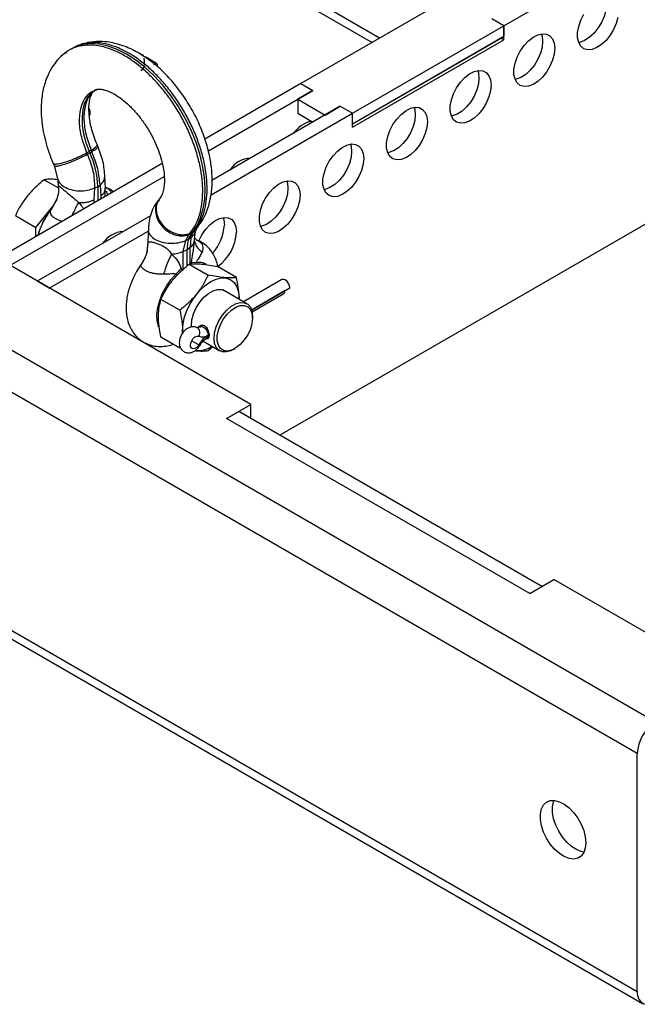
# Model space of a CAD drawing. Units: millimetres. Extents: x -621 to 2533, y 462 to 2411.
# Drawn here: x 1578 to 1722, y 1870 to 2099 of the extents above; entities that cross this region are included whole.
import ezdxf

# ---------------------------------------------------------------- set-up
doc = ezdxf.new("R2010")
doc.units = ezdxf.units.MM

msp = doc.modelspace()

# ---------------------------------------------------------------- linework, layer by layer
at = {"color": 7, "linetype": 'Continuous', "lineweight": 25}
for p, q in [((1662.36, 2095.04), (1555.242, 2156.879)), ((1555.242, 2154.849), (1660.602, 2094.026)), ((1691.36, 2097.903), (1762.071, 2138.723)), ((1726.716, 1935.438), (1397.911, 2125.253)), ((1722.473, 1928.089), (1393.668, 2117.904)), ((1679.339, 2104.842), (1643.984, 2084.432)), ((1656.005, 2077.493), (1691.36, 2097.903)), ((1691.36, 2097.903), (1688.532, 2099.536)), ((1691.36, 2097.903), (1691.36, 2095.453)), ((1691.36, 2094.637), (1691.36, 2097.903)), ((1656.005, 2075.043), (1691.36, 2095.453)), ((1690.653, 2095.045), (1691.36, 2095.453)), ((1592.109, 2093.354), (1591.558, 2093.138)), ((1656.005, 2075.043), (1690.653, 2095.045)), ((1656.005, 2074.226), (1691.36, 2094.637)), ((1691.36, 2094.637), (1690.653, 2095.045)), ((1589.308, 2091.839), (1588.845, 2091.47)), ((1604.714, 2092.396), (1607.183, 2091.074)), ((1607.183, 2091.074), (1607.008, 2090.973)), ((1607.991, 2090.607), (1607.746, 2090.466)), ((1607.991, 2090.607), (1610.282, 2089.182)), ((1609.693, 2088.842), (1610.282, 2089.182)), ((1607.187, 2087.758), (1606.613, 2087.427)), ((1643.984, 2084.432), (1621.568, 2071.491)), ((1643.984, 2084.432), (1646.812, 2082.799)), ((1595.879, 2082.766), (1595.718, 2082.604)), ((1596.144, 2082.885), (1596.36, 2082.958)), ((1622.401, 2068.707), (1646.812, 2082.799)), ((1646.812, 2082.799), (1643.277, 2080.758)), ((1643.277, 2080.758), (1649.641, 2077.084)), ((1643.277, 2080.758), (1643.277, 2077.492)), ((1623.019, 2058.45), (1656.005, 2077.493)), ((1653.176, 2079.125), (1623.248, 2061.848)), ((1643.277, 2077.492), (1646.812, 2075.451)), ((1649.641, 2077.084), (1653.176, 2079.125)), ((1653.176, 2079.125), (1656.005, 2077.493)), ((1656.005, 2075.043), (1656.005, 2077.493)), ((1656.005, 2074.226), (1656.005, 2077.493)), ((1646.341, 2075.614), (1646.462, 2075.25)), ((1632.317, 2009.527), (1526.251, 2070.757)), ((1596.6, 2069.809), (1596.441, 2070.186)), ((1594.62, 2068.582), (1594.056, 2068.278)), ((1594.208, 2067.958), (1594.056, 2068.278)), ((1594.208, 2067.958), (1594.761, 2068.259)), ((1595.078, 2068.868), (1594.62, 2068.582)), ((1594.761, 2068.259), (1595.212, 2068.537)), ((1595.078, 2068.868), (1595.212, 2068.537)), ((1611.626, 2065.752), (1573.273, 2043.612)), ((1586.186, 2065.799), (1586.399, 2065.282)), ((1631.492, 2067.042), (1631.613, 2066.677)), ((1586.4, 2065.281), (1587.214, 2062.309)), ((1393.668, 2062.379), (1722.473, 1872.564)), ((1576.102, 2041.979), (1612.068, 2062.742)), ((1584.117, 2062.006), (1587.401, 2060.11)), ((1587.249, 2062.003), (1586.883, 2062.052)), ((1587.229, 2062.212), (1587.421, 2060.155)), ((1598.368, 2059.988), (1598.264, 2062.804)), ((1394.911, 2059.632), (1723.716, 1869.817)), ((1595.728, 2057.278), (1595.934, 2060.066)), ((1595.934, 2060.066), (1596.602, 2060.367)), ((1596.602, 2060.367), (1597.124, 2060.753)), ((1596.602, 2060.367), (1596.602, 2057.079)), ((1597.124, 2060.753), (1597.285, 2058.177)), ((1598.338, 2058.669), (1598.34, 2059.044)), ((1598.344, 2059.865), (1598.345, 2059.988)), ((1598.363, 2059.043), (1598.363, 2059.865)), ((1598.427, 2059.964), (1598.48, 2059.775)), ((1585.724, 2055.056), (1586.916, 2057.162)), ((1587.062, 2057.492), (1585.876, 2055.262)), ((1595.728, 2056.574), (1595.728, 2057.278)), ((1597.285, 2058.177), (1597.285, 2057.473)), ((1610.849, 2057.338), (1610.734, 2057.211)), ((1582.133, 2050.885), (1586.316, 2056.088)), ((1577.382, 2053.627), (1582.133, 2050.885)), ((1608.873, 2053.55), (1582.466, 2038.305)), ((1725.301, 2052.173), (1639.043, 2002.378)), ((1582.133, 2048.726), (1582.133, 2050.885)), ((1585.294, 2036.672), (1608.395, 2050.008)), ((1602.391, 2049.808), (1602.174, 2049.933)), ((1608.41, 2050.42), (1608.307, 2047.581)), ((1617.882, 2049.18), (1618.104, 2049.479)), ((1618.435, 2049.4), (1617.882, 2049.18)), ((1618.104, 2049.479), (1618.667, 2049.704)), ((1618.328, 2048.512), (1618.886, 2049.759)), ((1618.886, 2049.759), (1618.435, 2049.4)), ((1618.667, 2049.704), (1619.126, 2050.069)), ((1618.886, 2049.759), (1619.67, 2050.745)), ((1618.886, 2049.759), (1619.126, 2050.069)), ((1619.126, 2050.069), (1619.813, 2050.933)), ((1619.441, 2050.091), (1619.702, 2050.682)), ((1619.717, 2050.706), (1619.875, 2050.888)), ((1608.311, 2047.704), (1608.311, 2046.884)), ((1608.329, 2047.581), (1608.326, 2047.323)), ((1616.562, 2045.251), (1617.138, 2047.825)), ((1617.138, 2047.825), (1617.882, 2049.18)), ((1617.138, 2047.825), (1617.806, 2048.126)), ((1617.806, 2048.126), (1618.328, 2048.512)), ((1618.328, 2048.512), (1618.119, 2046.15)), ((1619.187, 2047.739), (1619.2, 2048.244)), ((1617.436, 2045.645), (1616.562, 2045.251)), ((1616.562, 2041.104), (1616.562, 2045.251)), ((1618.119, 2046.15), (1617.436, 2045.645)), ((1617.436, 2041.854), (1617.436, 2045.645)), ((1618.119, 2042.315), (1618.119, 2046.15)), ((1618.381, 2042.306), (1618.449, 2042.679)), ((1619.472, 2042.627), (1618.449, 2042.679)), ((1606.75, 2042.257), (1605.664, 2040.586)), ((1606.667, 2042.044), (1606.772, 2042.243)), ((1616.085, 2041.315), (1614.819, 2039.941)), ((1616.085, 2041.315), (1616.254, 2040.839)), ((1617.958, 2042.302), (1622.36, 2039.761)), ((1628.97, 2039.17), (1624.568, 2041.711)), ((1585.294, 2036.672), (1582.466, 2038.305)), ((1615.111, 2039.678), (1614.819, 2039.941)), ((1639.581, 2038.683), (1630.621, 2033.511)), ((1631.394, 2033.065), (1625.787, 2036.301)), ((1632.503, 2031.593), (1641.42, 2036.741)), ((1640.343, 2036.119), (1632.503, 2031.593)), ((1615.751, 2031.538), (1611.349, 2034.08)), ((1629.553, 2034.406), (1629.548, 2034.13)), ((1632.618, 2031.144), (1640.027, 2035.421)), ((1632.709, 2029.743), (1632.709, 2030.157)), ((1621.166, 2028.053), (1620.542, 2027.693)), ((1615.751, 2022.725), (1611.349, 2025.267)), ((1618.529, 2024.439), (1620.179, 2023.487)), ((1621.157, 2024.31), (1625.044, 2022.066)), ((1622.066, 2025.053), (1622.523, 2025.317)), ((1622.382, 2025.751), (1622.553, 2025.849)), ((1615.816, 2023.009), (1615.751, 2022.725)), ((1622.36, 2022.134), (1623.384, 2023.024)), ((1628.22, 2022.381), (1628.579, 2022.588)), ((1626.66, 2006.261), (1632.317, 2009.527)), ((1632.317, 2006.261), (1632.317, 2009.527)), ((1626.66, 2006.261), (1629.488, 2007.894)), ((1697.371, 1965.441), (1626.66, 2006.261)), ((1700.199, 1967.073), (1629.488, 2007.894)), ((1697.371, 1965.441), (1703.027, 1968.706)), ((1697.371, 1965.441), (1700.199, 1967.073)), ((1743.686, 1945.235), (1703.027, 1968.706)), ((1722.473, 1872.564), (1722.473, 1928.089))]:
    msp.add_line(p, q, dxfattribs=at)
at = {"color": 7, "linetype": 'Continuous', "lineweight": 25, "flags": 128}
for points in [[(1715.225, 2102.861), (1715.096, 2101.515), (1714.717, 2100.094), (1714.108, 2098.673), (1713.302, 2097.33), (1712.343, 2096.136), (1711.281, 2095.156), (1710.175, 2094.443), (1709.083, 2094.035), (1708.802, 2093.981)], [(1717.925, 2099.882), (1717.546, 2098.461), (1716.937, 2097.04), (1716.131, 2095.697), (1715.171, 2094.503), (1714.109, 2093.523), (1713.003, 2092.81), (1711.912, 2092.402), (1710.894, 2092.321), (1710.005, 2092.572), (1709.293, 2093.142), (1708.795, 2093.998), (1708.54, 2095.096), (1708.54, 2096.375), (1708.795, 2097.768), (1709.293, 2099.199), (1710.005, 2100.591)], [(1703.204, 2092.655), (1703.076, 2091.31), (1702.697, 2089.889), (1702.088, 2088.468), (1701.281, 2087.124), (1700.322, 2085.931), (1699.26, 2084.951), (1698.154, 2084.238), (1697.062, 2083.83), (1696.045, 2083.749), (1695.156, 2084), (1694.444, 2084.569), (1693.946, 2085.426), (1693.691, 2086.523), (1693.691, 2087.803), (1693.946, 2089.196), (1694.444, 2090.627), (1695.156, 2092.018), (1696.045, 2093.296), (1697.062, 2094.39), (1698.154, 2095.242), (1699.26, 2095.806), (1700.322, 2096.052), (1701.281, 2095.966), (1702.088, 2095.554), (1702.697, 2094.836), (1703.076, 2093.852), (1703.204, 2092.655)], [(1700.081, 2096.024), (1700.247, 2095.485), (1700.376, 2094.288)], [(1618.667, 2049.704), (1619.753, 2051.269), (1620.605, 2053.103), (1621.211, 2055.18), (1621.562, 2057.47), (1621.654, 2059.94), (1621.484, 2062.556), (1621.056, 2065.28), (1620.375, 2068.073), (1619.452, 2070.896), (1618.298, 2073.707), (1616.932, 2076.468), (1615.372, 2079.139), (1613.64, 2081.681), (1611.761, 2084.058), (1609.763, 2086.238), (1607.672, 2088.187), (1605.52, 2089.88), (1603.337, 2091.291), (1601.154, 2092.4), (1599.002, 2093.193), (1596.912, 2093.656), (1594.913, 2093.785), (1593.034, 2093.576), (1591.303, 2093.033), (1589.742, 2092.164), (1589.308, 2091.839)], [(1700.376, 2094.288), (1700.247, 2092.943), (1699.868, 2091.522), (1699.259, 2090.101), (1698.453, 2088.757), (1697.493, 2087.563), (1696.432, 2086.583), (1695.325, 2085.87), (1694.234, 2085.463), (1693.953, 2085.409)], [(1688.355, 2084.083), (1688.226, 2082.738), (1687.847, 2081.316), (1687.238, 2079.896), (1686.432, 2078.552), (1685.472, 2077.358), (1684.411, 2076.378), (1683.304, 2075.665), (1682.213, 2075.257), (1681.196, 2075.177), (1680.307, 2075.428), (1679.594, 2075.997), (1679.097, 2076.853), (1678.841, 2077.951), (1678.841, 2079.231), (1679.097, 2080.624), (1679.594, 2082.054), (1680.307, 2083.446), (1681.196, 2084.723), (1682.213, 2085.818), (1683.304, 2086.67), (1684.411, 2087.234), (1685.472, 2087.48), (1686.432, 2087.394), (1687.238, 2086.981), (1687.847, 2086.264), (1688.226, 2085.28), (1688.355, 2084.083)], [(1685.232, 2087.452), (1685.398, 2086.913), (1685.527, 2085.716)], [(1685.527, 2085.716), (1685.398, 2084.371), (1685.019, 2082.949), (1684.41, 2081.529), (1683.604, 2080.185), (1682.644, 2078.991), (1681.582, 2078.011), (1680.476, 2077.298), (1679.385, 2076.89), (1679.104, 2076.836)], [(1596.192, 2083.014), (1596.16, 2082.998), (1595.084, 2082.24), (1594.204, 2081.194), (1593.542, 2079.885), (1593.113, 2078.344), (1592.928, 2076.607), (1592.99, 2074.717), (1593.299, 2072.717), (1593.846, 2070.656), (1594.62, 2068.582)], [(1673.506, 2075.511), (1673.377, 2074.166), (1672.998, 2072.744), (1672.389, 2071.323), (1671.583, 2069.98), (1670.623, 2068.786), (1669.562, 2067.806), (1668.455, 2067.093), (1667.364, 2066.685), (1666.346, 2066.605), (1665.457, 2066.856), (1664.745, 2067.425), (1664.248, 2068.281), (1663.992, 2069.379), (1663.992, 2070.659), (1664.248, 2072.051), (1664.745, 2073.482), (1665.457, 2074.874), (1666.346, 2076.151), (1667.364, 2077.245), (1668.455, 2078.098), (1669.562, 2078.662), (1670.623, 2078.908), (1671.583, 2078.822), (1672.389, 2078.409), (1672.998, 2077.691), (1673.377, 2076.708), (1673.506, 2075.511)], [(1670.677, 2077.144), (1670.549, 2075.798), (1670.17, 2074.377), (1669.561, 2072.956), (1668.755, 2071.613), (1667.795, 2070.419), (1666.733, 2069.439), (1665.627, 2068.726), (1664.535, 2068.318), (1664.254, 2068.264)], [(1670.383, 2078.88), (1670.549, 2078.34), (1670.677, 2077.144)], [(1658.657, 2066.939), (1658.528, 2065.593), (1658.149, 2064.172), (1657.54, 2062.751), (1656.734, 2061.408), (1655.774, 2060.214), (1654.712, 2059.234), (1653.606, 2058.521), (1652.515, 2058.113), (1651.497, 2058.032), (1650.608, 2058.283), (1649.896, 2058.852), (1649.398, 2059.709), (1649.143, 2060.807), (1649.143, 2062.086), (1649.398, 2063.479), (1649.896, 2064.91), (1650.608, 2066.301), (1651.497, 2067.579), (1652.515, 2068.673), (1653.606, 2069.525), (1654.712, 2070.09), (1655.774, 2070.335), (1656.734, 2070.25), (1657.54, 2069.837), (1658.149, 2069.119), (1658.528, 2068.135), (1658.657, 2066.939)], [(1655.534, 2070.308), (1655.699, 2069.768), (1655.828, 2068.571)], [(1655.828, 2068.571), (1655.699, 2067.226), (1655.32, 2065.805), (1654.711, 2064.384), (1653.905, 2063.04), (1652.946, 2061.846), (1651.884, 2060.867), (1650.778, 2060.153), (1649.686, 2059.746), (1649.405, 2059.692)], [(1643.807, 2058.366), (1643.679, 2057.021), (1643.3, 2055.6), (1642.691, 2054.179), (1641.885, 2052.835), (1640.925, 2051.641), (1639.863, 2050.661), (1638.757, 2049.948), (1637.665, 2049.541), (1636.648, 2049.46), (1635.759, 2049.711), (1635.047, 2050.28), (1634.549, 2051.137), (1634.294, 2052.234), (1634.294, 2053.514), (1634.549, 2054.907), (1635.047, 2056.338), (1635.759, 2057.729), (1636.648, 2059.006), (1637.665, 2060.101), (1638.757, 2060.953), (1639.863, 2061.517), (1640.925, 2061.763), (1641.885, 2061.677), (1642.691, 2061.264), (1643.3, 2060.547), (1643.679, 2059.563), (1643.807, 2058.366)], [(1640.684, 2061.735), (1640.85, 2061.196), (1640.979, 2059.999)], [(1640.979, 2059.999), (1640.85, 2058.654), (1640.471, 2057.232), (1639.862, 2055.812), (1639.056, 2054.468), (1638.096, 2053.274), (1637.035, 2052.294), (1635.928, 2051.581), (1634.837, 2051.173), (1634.556, 2051.119)], [(1620.167, 2047.694), (1620.197, 2047.765), (1620.91, 2049.157), (1621.799, 2050.434), (1622.816, 2051.529), (1623.908, 2052.381), (1625.014, 2052.945), (1626.076, 2053.191), (1627.035, 2053.105), (1627.841, 2052.692), (1628.45, 2051.975), (1628.829, 2050.991), (1628.958, 2049.794)], [(1625.835, 2053.163), (1626.001, 2052.624), (1626.13, 2051.427)], [(1610.806, 2027.597), (1610.731, 2027.8), (1610.443, 2029.096), (1610.402, 2030.571), (1610.61, 2032.171), (1611.06, 2033.836), (1611.734, 2035.507), (1612.607, 2037.12), (1613.649, 2038.617), (1614.819, 2039.941)], [(1616.412, 2025.956), (1616.37, 2026.795), (1616.496, 2028.354), (1616.871, 2029.998), (1617.48, 2031.666), (1618.3, 2033.292), (1619.299, 2034.815), (1620.439, 2036.177), (1621.675, 2037.324), (1622.961, 2038.212), (1624.247, 2038.808), (1625.484, 2039.089), (1626.623, 2039.044), (1627.622, 2038.674), (1628.442, 2037.993), (1629.051, 2037.029), (1629.426, 2035.818), (1629.553, 2034.406), (1629.553, 2034.406)], [(1641.42, 2036.741), (1641.338, 2037.265), (1641.105, 2037.803), (1640.755, 2038.275), (1640.343, 2038.608), (1639.93, 2038.751), (1639.581, 2038.683)], [(1618.457, 2027.598), (1618.444, 2027.993), (1618.575, 2029.317), (1618.961, 2030.716), (1619.58, 2032.108), (1620.395, 2033.412), (1621.359, 2034.553), (1622.417, 2035.464), (1623.506, 2036.093), (1624.563, 2036.403), (1625.527, 2036.375), (1626.342, 2036.011), (1626.484, 2035.899)], [(1640.027, 2035.421), (1640.027, 2035.421), (1640.261, 2035.69), (1640.343, 2036.119)], [(1628.22, 2022.381), (1627.678, 2022.106), (1626.627, 2021.798), (1625.669, 2021.826), (1624.858, 2022.187), (1624.243, 2022.86), (1623.86, 2023.808), (1623.729, 2024.973), (1623.86, 2026.289), (1624.243, 2027.68), (1624.858, 2029.063), (1625.669, 2030.36), (1626.627, 2031.494), (1627.678, 2032.4), (1628.76, 2033.025), (1629.811, 2033.332), (1630.77, 2033.305), (1631.58, 2032.944), (1632.195, 2032.27), (1632.579, 2031.323), (1632.709, 2030.157), (1632.709, 2030.157)], [(1632.709, 2029.743), (1632.58, 2028.481), (1632.198, 2027.15), (1631.59, 2025.831), (1630.792, 2024.608), (1629.855, 2023.558), (1628.838, 2022.747), (1627.804, 2022.225), (1626.82, 2022.026), (1625.945, 2022.162), (1625.236, 2022.625), (1624.738, 2023.385), (1624.48, 2024.394), (1624.48, 2025.59), (1624.738, 2026.897), (1625.236, 2028.232), (1625.945, 2029.513), (1626.82, 2030.659), (1627.804, 2031.597), (1628.838, 2032.268), (1629.855, 2032.632), (1630.792, 2032.663), (1631.59, 2032.362), (1632.198, 2031.746), (1632.58, 2030.854), (1632.709, 2029.743)], [(1620.549, 2027.697), (1620.892, 2027.761), (1621.304, 2027.617), (1621.717, 2027.284), (1622.066, 2026.813), (1622.3, 2026.274), (1622.382, 2025.751)], [(1620.179, 2023.487), (1619.759, 2022.958), (1619.274, 2022.615), (1618.81, 2022.518), (1618.446, 2022.683), (1618.247, 2023.082), (1618.247, 2023.645), (1618.446, 2024.274), (1618.81, 2024.859), (1619.274, 2025.298), (1619.759, 2025.515), (1620.179, 2025.471)], [(1622.061, 2025.05), (1622.066, 2025.053), (1622.3, 2025.322), (1622.382, 2025.751)], [(1620.403, 2023.316), (1620.376, 2023.345), (1620.179, 2023.487)], [(1710.452, 1907.266), (1710.328, 1906.021), (1709.962, 1904.978), (1709.371, 1904.184), (1708.582, 1903.678), (1707.633, 1903.483), (1706.568, 1903.608), (1705.436, 1904.047), (1704.291, 1904.78), (1703.186, 1905.772), (1702.173, 1906.977), (1701.299, 1908.339), (1700.605, 1909.794), (1700.123, 1911.274), (1699.877, 1912.709), (1699.877, 1914.033), (1700.123, 1915.184), (1700.605, 1916.108), (1701.299, 1916.762), (1702.173, 1917.115), (1703.186, 1917.15), (1704.291, 1916.866), (1705.436, 1916.277), (1706.568, 1915.41), (1707.633, 1914.304), (1708.582, 1913.013), (1709.371, 1911.597), (1709.962, 1910.121), (1710.328, 1908.654), (1710.452, 1907.266)], [(1710.036, 1905.128), (1709.396, 1905.241), (1708.264, 1905.68), (1707.119, 1906.413), (1706.014, 1907.405), (1705.001, 1908.61), (1704.127, 1909.972), (1703.433, 1911.427), (1702.952, 1912.906), (1702.705, 1914.342), (1702.705, 1915.666), (1702.952, 1916.817), (1703.09, 1917.16)]]:
    msp.add_lwpolyline(points, dxfattribs=at)
at = {"color": 7, "linetype": 'Continuous', "lineweight": 25}
for centre, radius, start, end in [((1647.999, 2068.762), 7.035, 102.33799, 144.78428), ((1576.731, 2059.892), 19.877, 1.37109, 24.89284), ((1632.662, 2060.77), 6.305, 93.45818, 146.53645), ((1597.479, 2045.318), 15.27, 139.74957, 165.9078), ((1602.996, 2043.59), 6.351, 94.25071, 146.43816), ((1615.638, 2051.948), 10.504, 317.61048, 357.15718), ((1618.577, 2050.256), 10.392, 305.36261, 357.45429), ((1620.158, 2039.063), 3.63, 61.48442, 100.9057), ((1619.037, 2026.269), 1.393, 325.07478, 61.45061), ((1621.015, 2027.701), 2.381, 249.44045, 305.0273), ((1625.835, 2020.186), 6.549, 121.82469, 149.73758), ((1619.882, 2028.044), 5.927, 265.75985, 304.02406), ((1731.684, 1927.67), 9.221, 122.60548, 177.39452), ((1725.216, 1872.202), 2.767, 172.46893, 250.51914)]:
    msp.add_arc(centre, radius, start, end, dxfattribs=at)
for points, knots in [([(1618.104, 2049.479), (1618.525, 2050.046), (1619.367, 2051.18), (1620.259, 2053.317), (1620.855, 2055.725), (1621.122, 2058.395), (1621.06, 2061.269), (1620.669, 2064.299), (1619.956, 2067.428), (1618.934, 2070.6), (1617.622, 2073.759), (1616.043, 2076.848), (1614.225, 2079.81), (1612.202, 2082.592), (1610.01, 2085.144), (1607.689, 2087.421), (1605.28, 2089.38), (1602.826, 2090.987), (1600.373, 2092.213), (1597.963, 2093.035), (1595.642, 2093.438), (1593.448, 2093.421), (1591.435, 2092.958), (1589.88, 2092.284), (1589.103, 2091.618), (1588.84, 2091.392)], [0, 0, 0, 0, 0.0444163, 0.0888325, 0.1332488, 0.1776651, 0.2220813, 0.2664976, 0.3109139, 0.3553302, 0.3997464, 0.4441627, 0.488579, 0.5329952, 0.5774115, 0.6218278, 0.666244, 0.7106603, 0.7550766, 0.7994929, 0.8439091, 0.8883254, 0.9327417, 0.9771579, 1, 1, 1, 1]), ([(1619.872, 2050.884), (1620.326, 2051.509), (1621.17, 2052.673), (1622.041, 2054.59), (1622.67, 2056.526), (1623.037, 2058.336), (1623.268, 2060.42), (1623.313, 2062.754), (1623.048, 2065.748), (1622.381, 2069.118), (1621.218, 2072.848), (1619.521, 2076.741), (1617.364, 2080.513), (1614.899, 2083.927), (1612.22, 2086.909), (1609.379, 2089.435), (1606.774, 2091.231), (1604.575, 2092.406), (1602.883, 2093.125), (1601.302, 2093.644), (1599.565, 2094.049), (1597.46, 2094.29), (1594.847, 2094.212), (1593.084, 2093.66), (1592.118, 2093.358)], [0, 0, 0, 0, 0.0451061, 0.0839599, 0.1166657, 0.1544409, 0.1792611, 0.2225951, 0.2699258, 0.3220982, 0.3799028, 0.4427937, 0.505033, 0.5653643, 0.624011, 0.6816458, 0.7385943, 0.7743758, 0.8050946, 0.8318698, 0.8592874, 0.8963263, 0.9431971, 1, 1, 1, 1]), ([(1619.126, 2050.069), (1619.547, 2050.636), (1620.389, 2051.77), (1621.281, 2053.907), (1621.877, 2056.315), (1622.144, 2058.985), (1622.082, 2061.859), (1621.691, 2064.889), (1620.978, 2068.018), (1619.956, 2071.19), (1618.644, 2074.349), (1617.065, 2077.438), (1615.247, 2080.4), (1613.224, 2083.182), (1611.032, 2085.734), (1608.711, 2088.011), (1606.302, 2089.97), (1603.848, 2091.577), (1601.394, 2092.803), (1598.986, 2093.623), (1596.661, 2094.035), (1594.484, 2093.985), (1592.961, 2093.736), (1592.245, 2093.38), (1592.127, 2093.322)], [0, 0, 0, 0, 0.0471772, 0.0943544, 0.1415316, 0.1887088, 0.235886, 0.2830632, 0.3302404, 0.3774176, 0.4245948, 0.471772, 0.5189492, 0.5661264, 0.6133036, 0.6604808, 0.707658, 0.75483519, 0.80201239, 0.84918959, 0.89636679, 0.94354399, 0.99072119, 1, 1, 1, 1]), ([(1588.842, 2091.467), (1588.289, 2090.978), (1587.258, 2090.065), (1585.947, 2088.305), (1584.965, 2086.493), (1584.29, 2084.688), (1583.863, 2083.094), (1583.587, 2081.55), (1583.423, 2079.921), (1583.37, 2078.072), (1583.48, 2076.015), (1583.779, 2073.743), (1584.281, 2071.343), (1585.049, 2068.646), (1585.795, 2066.778), (1586.186, 2065.799)], [0, 0, 0, 0, 0.0893117, 0.1668032, 0.261007, 0.3297585, 0.3901649, 0.4517079, 0.5073877, 0.5721082, 0.6539964, 0.726542, 0.8084819, 0.8996818, 1, 1, 1, 1]), ([(1607.359, 2090.319), (1607.366, 2090.29), (1607.491, 2089.768), (1607.43, 2088.868), (1607.239, 2087.996), (1607.187, 2087.758)], [0, 0, 0, 0, 0.0411077, 0.7380094, 1, 1, 1, 1]), ([(1610.282, 2089.182), (1610.396, 2088.94), (1610.518, 2088.684), (1610.524, 2088.338), (1610.524, 2088.318)], [0, 0, 0, 0, 0.9410984, 1, 1, 1, 1]), ([(1594.056, 2068.278), (1593.604, 2069.493), (1592.698, 2071.923), (1592.238, 2075.445), (1592.483, 2078.575), (1593.521, 2081.006), (1594.69, 2082.438), (1595.626, 2082.716), (1595.813, 2082.772)], [0, 0, 0, 0, 0.1904551, 0.3809101, 0.5713652, 0.7618203, 0.9522753, 1, 1, 1, 1]), ([(1595.471, 2082.356), (1595.175, 2082.094), (1594.296, 2081.318), (1593.531, 2079.125), (1593.253, 2076.045), (1593.722, 2072.511), (1594.626, 2070.082), (1595.078, 2068.868)], [0, 0, 0, 0, 0.1127996, 0.3345997, 0.5563998, 0.7781999, 1, 1, 1, 1]), ([(1596.441, 2070.186), (1596.164, 2070.88), (1595.635, 2072.201), (1594.961, 2074.543), (1594.552, 2076.9), (1594.509, 2078.96), (1594.661, 2080.267), (1594.854, 2081.117), (1595.068, 2081.764), (1595.386, 2082.419), (1595.664, 2082.692), (1595.821, 2082.845)], [0, 0, 0, 0, 0.1111242, 0.2117429, 0.3823182, 0.5141058, 0.6087019, 0.6707891, 0.7493864, 0.8594564, 1, 1, 1, 1]), ([(1596.093, 2083.001), (1596.344, 2083.066), (1596.771, 2083.176), (1597.702, 2083.071), (1598.812, 2082.759), (1600.126, 2082.182), (1601.75, 2081.187), (1603.528, 2079.755), (1605.285, 2077.98), (1606.907, 2075.979), (1608.347, 2073.828), (1609.576, 2071.597), (1610.575, 2069.347), (1611.371, 2067.024), (1611.965, 2064.499), (1612.178, 2062.342), (1612.112, 2060.596), (1611.89, 2059.311), (1611.488, 2058.158), (1611.067, 2057.617), (1610.849, 2057.337)], [0, 0, 0, 0, 0.07943297, 0.13510418, 0.17567672, 0.22343085, 0.27965623, 0.33919606, 0.39729937, 0.45376378, 0.50854452, 0.56240188, 0.61536417, 0.6673168, 0.72639201, 0.80232684, 0.84629606, 0.89398843, 0.94525562, 1, 1, 1, 1]), ([(1594.695, 2077.127), (1594.707, 2077.13), (1594.775, 2077.144), (1594.833, 2077.278), (1594.859, 2077.57), (1594.806, 2077.985), (1594.713, 2078.416), (1594.604, 2078.661), (1594.562, 2078.757)], [0, 0, 0, 0, 0.0411991, 0.225055, 0.4099616, 0.6324755, 0.8571893, 1, 1, 1, 1]), ([(1595.079, 2068.868), (1595.442, 2069.115), (1596.168, 2069.609), (1596.551, 2070.045), (1596.41, 2070.136), (1596.381, 2070.154)], [0, 0, 0, 0, 0.4435306, 0.8867363, 1, 1, 1, 1]), ([(1586.25, 2065.828), (1586.29, 2065.756), (1586.384, 2065.585), (1587.292, 2065.669), (1588.72, 2066.022), (1590.498, 2066.638), (1592.397, 2067.428), (1593.503, 2067.994), (1594.057, 2068.278)], [0, 0, 0, 0, 0.1275325, 0.3020082, 0.4764839, 0.6510397, 0.8254559, 1, 1, 1, 1]), ([(1586.456, 2065.316), (1586.493, 2065.249), (1586.579, 2065.096), (1587.477, 2065.221), (1588.891, 2065.619), (1590.657, 2066.275), (1592.549, 2067.095), (1593.655, 2067.67), (1594.208, 2067.958)], [0, 0, 0, 0, 0.1322701, 0.3057986, 0.479327, 0.652935, 0.826404, 1, 1, 1, 1]), ([(1595.934, 2060.066), (1595.892, 2061.343), (1595.809, 2063.896), (1594.742, 2066.604), (1594.208, 2067.958)], [0, 0, 0, 0, 0.499959, 1, 1, 1, 1]), ([(1594.761, 2068.259), (1594.734, 2068.319), (1594.687, 2068.427), (1594.64, 2068.535), (1594.62, 2068.582)], [0, 0, 0, 0, 0.5599993, 1, 1, 1, 1]), ([(1595.212, 2068.537), (1595.578, 2068.781), (1596.31, 2069.27), (1596.703, 2069.69), (1596.564, 2069.765), (1596.535, 2069.781)], [0, 0, 0, 0, 0.4398958, 0.8794697, 1, 1, 1, 1]), ([(1597.124, 2060.753), (1597.011, 2061.988), (1596.786, 2064.459), (1595.737, 2067.177), (1595.212, 2068.537)], [0, 0, 0, 0, 0.49963238, 1, 1, 1, 1]), ([(1598.27, 2062.664), (1598.178, 2063.848), (1597.997, 2066.185), (1597.061, 2068.613), (1596.6, 2069.811)], [0, 0, 0, 0, 0.5064781, 1, 1, 1, 1]), ([(1584.117, 2062.006), (1583.402, 2061.422), (1581.959, 2060.245), (1580.755, 2058.862), (1580.148, 2058.164)], [0, 0, 0, 0, 0.495458, 1, 1, 1, 1]), ([(1586.883, 2062.052), (1586.349, 2062.085), (1585.269, 2062.151), (1584.504, 2062.055), (1584.117, 2062.006)], [0, 0, 0, 0, 0.4945107, 1, 1, 1, 1]), ([(1587.217, 2062.323), (1587.318, 2061.95), (1587.521, 2061.199), (1588.361, 2060.614), (1588.783, 2060.32)], [0, 0, 0, 0, 0.497131, 1, 1, 1, 1]), ([(1597.124, 2060.753), (1597.484, 2061.074), (1598.155, 2061.673), (1598.204, 2062.383), (1598.226, 2062.712)], [0, 0, 0, 0, 0.5370588, 1, 1, 1, 1]), ([(1587.391, 2060.424), (1587.428, 2060.001), (1587.526, 2058.887), (1587.129, 2057.732), (1586.883, 2057.016)], [0, 0, 0, 0, 0.3803785, 1, 1, 1, 1]), ([(1587.466, 2060.16), (1587.456, 2060.25), (1587.44, 2060.389), (1587.463, 2060.42), (1587.472, 2060.431)], [0, 0, 0, 0, 0.6392441, 1, 1, 1, 1]), ([(1587.472, 2060.431), (1587.479, 2060.481), (1587.496, 2060.591), (1587.702, 2060.45), (1588.134, 2060.071), (1588.834, 2059.458), (1589.803, 2058.652), (1590.986, 2057.692), (1591.744, 2057.02), (1592.145, 2056.665)], [0, 0, 0, 0, 0.0869667, 0.1944688, 0.3074092, 0.4453821, 0.6068118, 0.7922678, 1, 1, 1, 1]), ([(1588.783, 2060.32), (1589.294, 2060.081), (1590.314, 2059.603), (1592.269, 2059.35), (1594.262, 2059.465), (1595.376, 2059.866), (1595.934, 2060.066)], [0, 0, 0, 0, 0.2499686, 0.5000515, 0.7499342, 1, 1, 1, 1]), ([(1597.285, 2058.177), (1597.468, 2058.328), (1597.834, 2058.631), (1598.174, 2059.15), (1598.35, 2059.567), (1598.345, 2059.808), (1598.344, 2059.865)], [0, 0, 0, 0, 0.3022427, 0.6045412, 0.9066446, 1, 1, 1, 1]), ([(1598.247, 2060.268), (1598.339, 2060.24), (1598.702, 2060.129), (1599.192, 2059.768), (1599.618, 2059.331), (1599.736, 2059.007), (1599.772, 2058.909)], [0, 0, 0, 0, 0.1220927, 0.4787153, 0.8425061, 1, 1, 1, 1]), ([(1598.309, 2058.065), (1598.321, 2058.182), (1598.34, 2058.38), (1598.339, 2058.585), (1598.338, 2058.669)], [0, 0, 0, 0, 0.59123844, 1, 1, 1, 1]), ([(1598.574, 2059.438), (1598.59, 2059.245), (1598.618, 2058.909), (1598.972, 2058.647), (1599.123, 2058.534)], [0, 0, 0, 0, 0.573261, 1, 1, 1, 1]), ([(1600.218, 2059.167), (1600.148, 2059.23), (1599.703, 2059.629), (1599.159, 2059.957), (1598.666, 2060.117), (1598.651, 2060.122)], [0, 0, 0, 0, 0.1553332, 0.974487, 1, 1, 1, 1]), ([(1580.148, 2058.164), (1579.614, 2057.444), (1578.534, 2055.989), (1577.769, 2054.42), (1577.382, 2053.627)], [0, 0, 0, 0, 0.49451073, 1, 1, 1, 1]), ([(1586.916, 2057.162), (1586.947, 2057.206), (1586.998, 2057.281), (1587.01, 2057.37), (1587.014, 2057.406)], [0, 0, 0, 0, 0.594124, 1, 1, 1, 1]), ([(1592.145, 2056.665), (1591.726, 2055.942), (1591.176, 2054.993), (1590.664, 2053.853), (1590.542, 2053.581)], [0, 0, 0, 0, 0.7609968, 1, 1, 1, 1]), ([(1592.145, 2056.665), (1592.464, 2056.658), (1593.102, 2056.646), (1594.044, 2056.762), (1594.941, 2056.962), (1595.466, 2057.173), (1595.728, 2057.278)], [0, 0, 0, 0, 0.2499244, 0.4998574, 0.74995181, 1, 1, 1, 1]), ([(1592.145, 2056.665), (1592.39, 2056.391), (1592.829, 2055.901), (1593.156, 2055.396), (1593.301, 2055.173)], [0, 0, 0, 0, 0.5585946, 1, 1, 1, 1]), ([(1610.745, 2057.227), (1610.34, 2056.676), (1609.579, 2055.639), (1608.883, 2053.778), (1608.494, 2052.007), (1608.433, 2050.827), (1608.405, 2050.284)], [0, 0, 0, 0, 0.3028907, 0.5702345, 0.8023118, 1, 1, 1, 1]), ([(1610.789, 2057.151), (1610.672, 2057.019), (1610.201, 2056.482), (1609.979, 2055.117), (1610.218, 2053.311), (1611.139, 2051.547), (1612.568, 2050.087), (1614.33, 2049.129), (1616.222, 2048.742), (1617.329, 2049.034), (1617.882, 2049.18)], [0, 0, 0, 0, 0.0447141, 0.1811246, 0.3176445, 0.4541018, 0.5905591, 0.727079, 0.8634895, 1, 1, 1, 1]), ([(1610.891, 2057.267), (1610.789, 2057.15), (1610.337, 2056.63), (1610.135, 2055.299), (1610.388, 2053.517), (1611.326, 2051.78), (1612.77, 2050.346), (1614.544, 2049.409), (1616.444, 2049.037), (1617.55, 2049.332), (1618.104, 2049.479)], [0, 0, 0, 0, 0.0398506, 0.1769557, 0.3141706, 0.4513225, 0.5884744, 0.7256892, 0.8627944, 1, 1, 1, 1]), ([(1585.686, 2055.009), (1585.603, 2054.904), (1585.09, 2054.251), (1584.655, 2053.529), (1584.291, 2052.924)], [0, 0, 0, 0, 0.162318, 1, 1, 1, 1]), ([(1588.245, 2052.255), (1588.115, 2052.298), (1587.684, 2052.441), (1587.025, 2052.751), (1586.347, 2053.161), (1585.86, 2053.594), (1585.575, 2054.051), (1585.498, 2054.562), (1585.644, 2054.881), (1585.724, 2055.056)], [0, 0, 0, 0, 0.0655546, 0.2169708, 0.3670949, 0.5112938, 0.6532402, 0.8107175, 1, 1, 1, 1]), ([(1584.291, 2052.924), (1583.949, 2052.287), (1583.472, 2051.4), (1582.919, 2050.067), (1582.695, 2049.387), (1582.558, 2048.972)], [0, 0, 0, 0, 0.4965833, 0.692066, 1, 1, 1, 1]), ([(1608.465, 2050.327), (1608.445, 2050.249), (1608.33, 2049.8), (1608.784, 2048.958), (1609.588, 2048.371), (1609.99, 2048.078)], [0, 0, 0, 0, 0.0947019, 0.5474545, 1, 1, 1, 1]), ([(1617.806, 2048.126), (1617.906, 2048.392), (1618.081, 2048.854), (1618.329, 2049.237), (1618.435, 2049.4)], [0, 0, 0, 0, 0.5737568, 1, 1, 1, 1]), ([(1618.328, 2048.512), (1618.705, 2048.83), (1619.253, 2049.293), (1619.315, 2049.842), (1619.335, 2050.013)], [0, 0, 0, 0, 0.688512, 1, 1, 1, 1]), ([(1618.435, 2049.4), (1618.476, 2049.459), (1618.551, 2049.563), (1618.632, 2049.661), (1618.667, 2049.704)], [0, 0, 0, 0, 0.5605255, 1, 1, 1, 1]), ([(1619.218, 2048.244), (1619.229, 2048.57), (1619.253, 2049.252), (1619.352, 2049.702), (1619.404, 2049.936)], [0, 0, 0, 0, 0.4779368, 1, 1, 1, 1]), ([(1619.41, 2050.37), (1619.447, 2050.455), (1619.497, 2050.569), (1619.441, 2050.68), (1619.426, 2050.708)], [0, 0, 0, 0, 0.74352666, 1, 1, 1, 1]), ([(1606.667, 2042.044), (1607.172, 2042.857), (1608.181, 2044.482), (1608.278, 2046.376), (1608.326, 2047.323)], [0, 0, 0, 0, 0.5000002, 1, 1, 1, 1]), ([(1608.326, 2047.323), (1608.388, 2047.411), (1608.506, 2047.578), (1609.088, 2047.519), (1609.88, 2047.31), (1610.759, 2047.009), (1611.631, 2046.64), (1612.455, 2046.169), (1613.239, 2045.512), (1613.601, 2044.954), (1613.809, 2044.634)], [0, 0, 0, 0, 0.1722079, 0.3259408, 0.4597569, 0.574136, 0.667762, 0.7568815, 0.8606883, 1, 1, 1, 1]), ([(1609.99, 2048.078), (1610.501, 2047.839), (1611.521, 2047.362), (1613.475, 2047.109), (1615.467, 2047.224), (1616.581, 2047.625), (1617.138, 2047.825)], [0, 0, 0, 0, 0.24996815, 0.50005132, 0.74993415, 1, 1, 1, 1]), ([(1617.806, 2048.126), (1617.686, 2047.696), (1617.474, 2046.935), (1617.448, 2046.036), (1617.436, 2045.645)], [0, 0, 0, 0, 0.56577442, 1, 1, 1, 1]), ([(1618.119, 2046.15), (1618.398, 2046.392), (1618.956, 2046.877), (1619.11, 2047.452), (1619.187, 2047.739)], [0, 0, 0, 0, 0.5001048, 1, 1, 1, 1]), ([(1618.449, 2042.679), (1618.573, 2043.382), (1618.858, 2045.006), (1619.068, 2046.75), (1619.187, 2047.739)], [0, 0, 0, 0, 0.4330665, 1, 1, 1, 1]), ([(1619.187, 2047.739), (1619.289, 2047.275), (1619.49, 2046.358), (1620.467, 2045.537), (1620.95, 2045.132)], [0, 0, 0, 0, 0.50519258, 1, 1, 1, 1]), ([(1619.631, 2047.962), (1619.598, 2047.97), (1619.543, 2047.983), (1619.316, 2048.333), (1619.28, 2048.21), (1619.273, 2048.184)], [0, 0, 0, 0, 0.53407279, 0.90364958, 1, 1, 1, 1]), ([(1624.611, 2041.686), (1624.584, 2041.856), (1624.479, 2042.52), (1624.087, 2043.609), (1623.418, 2044.915), (1622.516, 2046.083), (1621.392, 2047.05), (1620.421, 2047.669), (1619.809, 2047.856), (1619.678, 2047.897)], [0, 0, 0, 0, 0.0610583, 0.2383743, 0.4149918, 0.5911659, 0.7686723, 0.9503554, 1, 1, 1, 1]), ([(1619.687, 2047.919), (1619.904, 2047.821), (1620.348, 2047.622), (1620.813, 2047.15), (1621.099, 2046.58), (1621.176, 2045.9), (1621.03, 2045.403), (1620.95, 2045.132)], [0, 0, 0, 0, 0.1786335, 0.36577, 0.549978, 0.7543452, 1, 1, 1, 1]), ([(1608.224, 2046.968), (1608.194, 2046.224), (1608.127, 2044.524), (1607.233, 2043.062), (1606.73, 2042.239)], [0, 0, 0, 0, 0.4377468, 1, 1, 1, 1]), ([(1613.809, 2044.634), (1614.307, 2044.679), (1615.303, 2044.768), (1616.142, 2045.09), (1616.562, 2045.251)], [0, 0, 0, 0, 0.4998952, 1, 1, 1, 1]), ([(1620.95, 2045.132), (1620.7, 2044.619), (1620.42, 2044.045), (1619.984, 2043.432), (1619.922, 2043.343), (1619.847, 2043.237), (1619.692, 2043.021), (1619.555, 2042.776), (1619.472, 2042.627)], [0, 0, 0, 0, 0.6451567, 0.723036, 0.7445597, 0.7510116, 0.8494055, 1, 1, 1, 1]), ([(1613.809, 2044.634), (1613.455, 2043.914), (1612.748, 2042.473), (1612.205, 2040.775), (1611.933, 2039.926)], [0, 0, 0, 0, 0.4999999, 1, 1, 1, 1]), ([(1613.809, 2044.634), (1614.398, 2044.052), (1615.434, 2043.028), (1615.889, 2041.831), (1616.085, 2041.315)], [0, 0, 0, 0, 0.56813571, 1, 1, 1, 1]), ([(1617.958, 2042.302), (1618.361, 2042.349), (1619.176, 2042.444), (1620.769, 2042.363), (1622.596, 2042.11), (1623.906, 2041.845), (1624.568, 2041.711)], [0, 0, 0, 0, 0.26461361, 0.53496576, 0.76535242, 1, 1, 1, 1]), ([(1605.664, 2040.586), (1605.321, 2039.949), (1604.843, 2039.061), (1604.287, 2037.707), (1603.886, 2036.558), (1603.526, 2035.183), (1603.28, 2033.75), (1603.175, 2032.27), (1603.238, 2030.779), (1603.491, 2029.314), (1603.952, 2027.909), (1604.631, 2026.605), (1605.532, 2025.441), (1606.65, 2024.456), (1607.977, 2023.693), (1609.437, 2023.22), (1610.97, 2023.036), (1612.512, 2023.158), (1613.602, 2023.368), (1614.153, 2023.6), (1614.201, 2023.62)], [0, 0, 0, 0, 0.0767282, 0.1069327, 0.1569782, 0.2084313, 0.2633628, 0.3205031, 0.3793834, 0.4392029, 0.4992509, 0.5590623, 0.6187237, 0.6788362, 0.7403631, 0.8046206, 0.8655255, 0.9284739, 0.9937246, 1, 1, 1, 1]), ([(1611.933, 2039.926), (1611.546, 2039.928), (1610.836, 2039.933), (1609.805, 2040.062), (1608.911, 2040.285), (1608.127, 2040.588), (1607.468, 2040.947), (1606.986, 2041.329), (1606.693, 2041.714), (1606.676, 2041.933), (1606.667, 2042.044)], [0, 0, 0, 0, 0.1519932, 0.278592, 0.3916107, 0.5084301, 0.6273565, 0.7486703, 0.8724375, 1, 1, 1, 1]), ([(1611.349, 2034.08), (1611.752, 2034.892), (1612.567, 2036.534), (1614.159, 2038.744), (1615.987, 2040.681), (1617.297, 2041.758), (1617.958, 2042.302)], [0, 0, 0, 0, 0.2646136, 0.5349658, 0.7653524, 1, 1, 1, 1]), ([(1614.819, 2039.941), (1614.705, 2039.976), (1614.519, 2040.033), (1614.297, 2040.028), (1614.183, 2040.026), (1614.084, 2040.023), (1613.393, 2039.989), (1612.621, 2039.956), (1611.933, 2039.926)], [0, 0, 0, 0, 0.1506228, 0.2454143, 0.2489805, 0.2769233, 0.3548349, 1, 1, 1, 1]), ([(1622.36, 2039.761), (1621.957, 2038.948), (1621.142, 2037.307), (1619.55, 2035.096), (1617.722, 2033.16), (1616.412, 2032.082), (1615.751, 2031.538)], [0, 0, 0, 0, 0.2646136, 0.5349658, 0.7653524, 1, 1, 1, 1]), ([(1628.97, 2039.17), (1628.567, 2039.122), (1627.752, 2039.027), (1626.159, 2039.108), (1624.332, 2039.362), (1623.021, 2039.627), (1622.36, 2039.761)], [0, 0, 0, 0, 0.2646136, 0.5349658, 0.7653524, 1, 1, 1, 1]), ([(1629.522, 2034.145), (1629.537, 2034.341), (1629.601, 2035.193), (1629.412, 2036.895), (1629.118, 2038.407), (1628.97, 2039.17)], [0, 0, 0, 0, 0.1286481, 0.5603321, 1, 1, 1, 1]), ([(1611.349, 2025.267), (1611.178, 2026.13), (1610.833, 2027.876), (1610.707, 2030.24), (1610.892, 2032.323), (1611.196, 2033.491), (1611.349, 2034.08)], [0, 0, 0, 0, 0.2646136, 0.5349658, 0.7653524, 1, 1, 1, 1]), ([(1615.751, 2031.538), (1615.916, 2030.679), (1616.25, 2028.94), (1616.405, 2027.103), (1616.316, 2026.215), (1616.302, 2026.083)], [0, 0, 0, 0, 0.45483314, 0.91953, 1, 1, 1, 1]), ([(1619.75, 2027.435), (1619.669, 2027.484), (1619.366, 2027.668), (1618.724, 2027.708), (1618.002, 2027.561), (1617.414, 2027.252), (1616.938, 2026.877), (1616.517, 2026.435), (1616.284, 2026.07), (1616.166, 2025.883)], [0, 0, 0, 0, 0.0667443, 0.2495109, 0.4355225, 0.5911854, 0.7141188, 0.8538457, 1, 1, 1, 1]), ([(1620.546, 2027.701), (1620.448, 2027.647), (1620.223, 2027.522), (1619.957, 2027.454), (1619.782, 2027.455), (1619.775, 2027.455), (1619.766, 2027.465), (1619.766, 2027.466)], [0, 0, 0, 0, 0.1869771, 0.4318228, 0.6893615, 0.9873179, 1, 1, 1, 1]), ([(1620.128, 2027.512), (1620.13, 2027.522), (1620.159, 2027.679), (1620.37, 2027.894), (1620.73, 2028.092), (1621.176, 2028.087), (1621.61, 2027.881), (1621.984, 2027.504), (1622.274, 2027.003), (1622.473, 2026.428), (1622.551, 2025.961), (1622.569, 2025.55), (1622.529, 2025.201), (1622.379, 2024.923), (1622.148, 2024.799), (1621.922, 2024.855), (1621.816, 2024.882)], [0, 0, 0, 0, 0.005087, 0.0846914, 0.166118, 0.2490773, 0.3299661, 0.4083682, 0.4877549, 0.5700021, 0.652645, 0.687388, 0.7670619, 0.8466663, 0.9280929, 1, 1, 1, 1]), ([(1616.166, 2025.883), (1616.013, 2025.574), (1615.799, 2025.142), (1615.647, 2024.474), (1615.597, 2023.91), (1615.68, 2023.254), (1615.941, 2022.612), (1616.423, 2022.046), (1617.105, 2021.672), (1617.893, 2021.571), (1618.621, 2021.731), (1619.208, 2022.037), (1619.685, 2022.412), (1620.105, 2022.855), (1620.338, 2023.22), (1620.456, 2023.406)], [0, 0, 0, 0, 0.1096555, 0.15302308, 0.22501599, 0.29923781, 0.3782209, 0.46072144, 0.54921188, 0.63749317, 0.72734189, 0.80253133, 0.86191154, 0.92940346, 1, 1, 1, 1]), ([(1620.323, 2023.182), (1620.512, 2023.477), (1620.774, 2023.887), (1621.214, 2024.381), (1621.575, 2024.718), (1621.89, 2024.957), (1622.035, 2025.03), (1622.062, 2025.044)], [0, 0, 0, 0, 0.3624755, 0.5022341, 0.7272673, 0.9488428, 1, 1, 1, 1]), ([(1619.316, 2022.14), (1619.507, 2022.114), (1620.262, 2022.014), (1621.289, 2022.014), (1622.001, 2022.094), (1622.36, 2022.134)], [0, 0, 0, 0, 0.1437548, 0.5679547, 1, 1, 1, 1])]:
    msp.add_open_spline(points, degree=3, knots=knots, dxfattribs=at)

doc.saveas('drawing.dxf')
